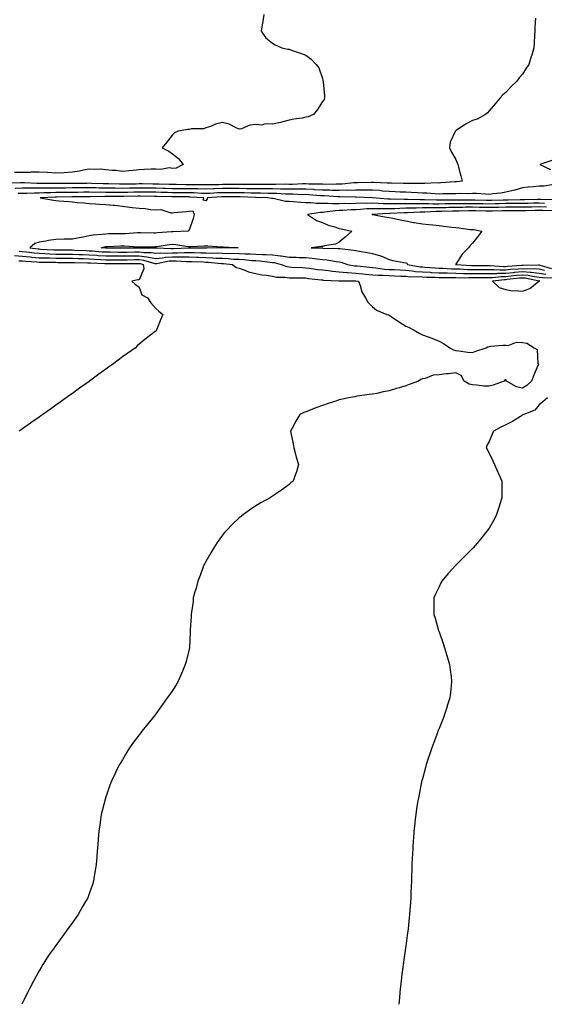
# Model space of a CAD drawing. Units: inches. Extents: x 905123 to 907763, y 7326938 to 7329578.
# Drawn here: x 905416 to 905731, y 7326938 to 7327529 of the extents above; entities that cross this region are included whole.
import ezdxf

# ---------------------------------------------------------------- set-up
doc = ezdxf.new("R2010")
doc.units = ezdxf.units.IN
doc.header["$MEASUREMENT"] = 0
doc.layers.add('Contour_90517326', color=7, linetype='Continuous', true_color=0x06c406)

msp = doc.modelspace()

# ---------------------------------------------------------------- linework, layer by layer
at = {"layer": 'Contour_90517326'}
for points in [[(905725.88, 7327529.75, 3338), (905725.59, 7327524.38, 3338), (905725.48, 7327521.92, 3338), (905725.38, 7327519.25, 3338), (905725.08, 7327514.89, 3338), (905724.98, 7327511.92, 3338), (905723.68, 7327507.55, 3338), (905723.39, 7327506.58, 3338), (905722, 7327501.92, 3338), (905720.39, 7327499.58, 3338), (905718.05, 7327496.03, 3338), (905716.16, 7327493.81, 3338), (905714.67, 7327491.92, 3338), (905711.33, 7327488.64, 3338), (905708.05, 7327485.13, 3338), (905706.32, 7327483.65, 3338), (905704.7, 7327481.92, 3338), (905701.64, 7327478.33, 3338), (905698.05, 7327473.98, 3338), (905697.07, 7327472.9, 3338), (905695.89, 7327471.92, 3338), (905690.85, 7327469.12, 3338), (905688.05, 7327468.17, 3338), (905683.86, 7327466.11, 3338), (905678.38, 7327462.25, 3338), (905678.05, 7327462.03, 3338), (905677.98, 7327461.99, 3338), (905677.85, 7327461.92, 3338), (905677.78, 7327461.65, 3338), (905674.74, 7327455.23, 3338), (905674.23, 7327451.92, 3338), (905675.49, 7327449.36, 3338), (905678.05, 7327444.8, 3338), (905679.02, 7327442.89, 3338), (905679.31, 7327441.92, 3338), (905679.71, 7327440.26, 3338), (905681.17, 7327435.05, 3338), (905681.85, 7327431.92, 3338), (905678.51, 7327431.46, 3338), (905678.05, 7327431.43, 3338), (905677.54, 7327431.41, 3338), (905669.17, 7327430.8, 3338), (905668.05, 7327430.76, 3338), (905666.92, 7327430.79, 3338), (905659.49, 7327430.48, 3338), (905658.05, 7327430.52, 3338), (905656.69, 7327430.56, 3338), (905649.56, 7327430.41, 3338), (905648.05, 7327430.45, 3338), (905646.62, 7327430.49, 3338), (905639.37, 7327430.6, 3338), (905638.05, 7327430.65, 3338), (905636.87, 7327430.74, 3338), (905628.96, 7327431.01, 3338), (905628.05, 7327431.08, 3338), (905627.21, 7327431.08, 3338), (905619.15, 7327430.82, 3338), (905618.05, 7327430.82, 3338), (905616.9, 7327430.77, 3338), (905609.89, 7327430.08, 3338), (905608.05, 7327430.02, 3338), (905606.2, 7327430.07, 3338), (905600.01, 7327429.96, 3338), (905598.05, 7327430.01, 3338), (905596.22, 7327430.09, 3338), (905589.83, 7327430.14, 3338), (905588.05, 7327430.22, 3338), (905586.35, 7327430.22, 3338), (905580.04, 7327429.93, 3338), (905578.05, 7327429.93, 3338), (905576.12, 7327429.99, 3338), (905570.08, 7327429.89, 3338), (905568.05, 7327429.95, 3338), (905566.08, 7327429.95, 3338), (905560.17, 7327429.8, 3338), (905558.05, 7327429.8, 3338), (905555.97, 7327429.84, 3338), (905550.16, 7327429.81, 3338), (905548.05, 7327429.85, 3338), (905545.97, 7327429.84, 3338), (905540.15, 7327429.82, 3338), (905538.05, 7327429.82, 3338), (905535.88, 7327429.75, 3338), (905530.21, 7327429.76, 3338), (905528.05, 7327429.68, 3338), (905525.86, 7327429.73, 3338), (905520.27, 7327429.7, 3338), (905518.05, 7327429.75, 3338), (905515.89, 7327429.76, 3338), (905510.17, 7327429.8, 3338), (905508.05, 7327429.81, 3338), (905506, 7327429.87, 3338), (905499.89, 7327430.08, 3338), (905498.05, 7327430.15, 3338), (905496.29, 7327430.16, 3338), (905489.8, 7327430.17, 3338), (905488.05, 7327430.17, 3338), (905486.27, 7327430.14, 3338), (905479.92, 7327430.05, 3338), (905478.05, 7327430.01, 3338), (905476.17, 7327430.04, 3338), (905469.72, 7327430.25, 3338), (905468.05, 7327430.27, 3338), (905466.42, 7327430.29, 3338), (905459.42, 7327430.55, 3338), (905458.05, 7327430.57, 3338), (905456.68, 7327430.55, 3338), (905449.49, 7327430.48, 3338), (905448.05, 7327430.46, 3338), (905446.59, 7327430.46, 3338), (905439.5, 7327430.47, 3338), (905438.05, 7327430.46, 3338), (905436.57, 7327430.44, 3338), (905429.51, 7327430.46, 3338), (905428.05, 7327430.44, 3338), (905426.57, 7327430.44, 3338), (905419.17, 7327430.8, 3338), (905418.05, 7327430.8, 3338), (905416.9, 7327430.77, 3338), (905409.28, 7327430.69, 3338)], [(905562.89, 7327531.92, 3339), (905562.32, 7327527.65, 3339), (905561.85, 7327525.72, 3339), (905561.23, 7327521.92, 3339), (905564.04, 7327517.91, 3339), (905568.05, 7327514.62, 3339), (905569.71, 7327513.59, 3339), (905573.75, 7327511.92, 3339), (905577.27, 7327511.14, 3339), (905578.05, 7327511.04, 3339), (905579.46, 7327510.51, 3339), (905584.81, 7327508.68, 3339), (905588.05, 7327507.37, 3339), (905591.24, 7327505.11, 3339), (905594.39, 7327501.92, 3339), (905595.93, 7327499.8, 3339), (905598.05, 7327493.38, 3339), (905598.38, 7327492.25, 3339), (905598.41, 7327491.92, 3339), (905598.45, 7327491.52, 3339), (905599.28, 7327483.15, 3339), (905599.39, 7327481.92, 3339), (905599.09, 7327480.88, 3339), (905598.05, 7327479.68, 3339), (905595.1, 7327474.87, 3339), (905592.71, 7327471.92, 3339), (905589.46, 7327470.51, 3339), (905588.05, 7327470.17, 3339), (905585.87, 7327469.74, 3339), (905580.83, 7327469.14, 3339), (905578.05, 7327468.47, 3339), (905573.42, 7327467.29, 3339), (905572.84, 7327467.13, 3339), (905568.05, 7327465.98, 3339), (905563.77, 7327466.2, 3339), (905561.61, 7327465.48, 3339), (905558.05, 7327465.93, 3339), (905554.43, 7327465.54, 3339), (905549.44, 7327463.31, 3339), (905548.05, 7327463.02, 3339), (905546.2, 7327463.77, 3339), (905542.12, 7327465.99, 3339), (905538.05, 7327466.98, 3339), (905533.88, 7327466.09, 3339), (905530.85, 7327464.72, 3339), (905528.05, 7327463.81, 3339), (905526.77, 7327463.2, 3339), (905519.42, 7327463.29, 3339), (905518.05, 7327462.96, 3339), (905517.19, 7327462.78, 3339), (905511.54, 7327461.92, 3339), (905509.17, 7327460.8, 3339), (905508.05, 7327459.73, 3339), (905504.62, 7327455.35, 3339), (905501.8, 7327451.92, 3339), (905505.95, 7327449.82, 3339), (905508.05, 7327448.27, 3339), (905511.61, 7327445.48, 3339), (905514.55, 7327441.92, 3339), (905510.21, 7327439.76, 3339), (905508.05, 7327439.52, 3339), (905506.04, 7327439.91, 3339), (905501.15, 7327438.82, 3339), (905498.05, 7327439.11, 3339), (905495.17, 7327439.04, 3339), (905491.16, 7327438.81, 3339), (905488.05, 7327438.74, 3339), (905484.43, 7327438.3, 3339), (905481.9, 7327438.07, 3339), (905478.05, 7327437.58, 3339), (905474.33, 7327438.2, 3339), (905471.79, 7327438.18, 3339), (905468.05, 7327438.64, 3339), (905465.11, 7327438.98, 3339), (905461.11, 7327438.86, 3339), (905458.05, 7327439.13, 3339), (905454.63, 7327438.5, 3339), (905452.16, 7327437.81, 3339), (905448.05, 7327437.21, 3339), (905443.07, 7327436.94, 3339), (905443.04, 7327436.93, 3339), (905438.05, 7327436.69, 3339), (905433.1, 7327436.97, 3339), (905432.99, 7327436.98, 3339), (905428.05, 7327437.29, 3339), (905423.39, 7327437.26, 3339), (905422.81, 7327437.16, 3339), (905418.05, 7327437.14, 3339), (905413.15, 7327437.02, 3339)], [(905735.75, 7327444.22, 3337), (905728.54, 7327441.92, 3337), (905735.01, 7327438.88, 3337)], [(905735.81, 7327429.68, 3337), (905731.13, 7327428.84, 3337), (905728.05, 7327428.91, 3337), (905724.68, 7327428.55, 3337), (905721.62, 7327428.35, 3337), (905718.05, 7327427.92, 3337), (905713.55, 7327426.42, 3337), (905712.44, 7327426.31, 3337), (905708.05, 7327425.29, 3337), (905705.23, 7327424.74, 3337), (905700.42, 7327424.29, 3337), (905698.05, 7327423.9, 3337), (905695.98, 7327423.99, 3337), (905690.5, 7327424.37, 3337), (905688.05, 7327424.46, 3337), (905685.66, 7327424.31, 3337), (905680.57, 7327424.44, 3337), (905678.05, 7327424.31, 3337), (905675.75, 7327424.22, 3337), (905670.35, 7327424.22, 3337), (905668.05, 7327424.15, 3337), (905665.76, 7327424.21, 3337), (905660.81, 7327424.68, 3337), (905658.05, 7327424.75, 3337), (905655.13, 7327424.84, 3337), (905651.28, 7327425.15, 3337), (905648.05, 7327425.24, 3337), (905644.63, 7327425.34, 3337), (905641.62, 7327425.49, 3337), (905638.05, 7327425.6, 3337), (905634.03, 7327425.94, 3337), (905632.3, 7327426.17, 3337), (905628.05, 7327426.5, 3337), (905623.47, 7327426.5, 3337), (905622.66, 7327426.53, 3337), (905618.05, 7327426.53, 3337), (905613.62, 7327426.35, 3337), (905612.51, 7327426.38, 3337), (905608.05, 7327426.23, 3337), (905603.62, 7327426.35, 3337), (905602.56, 7327426.43, 3337), (905598.05, 7327426.54, 3337), (905593.21, 7327426.76, 3337), (905592.91, 7327426.78, 3337), (905588.05, 7327426.99, 3337), (905583.12, 7327426.99, 3337), (905582.99, 7327426.98, 3337), (905578.05, 7327426.98, 3337), (905573.25, 7327427.12, 3337), (905572.86, 7327427.11, 3337), (905568.05, 7327427.24, 3337), (905563.38, 7327427.25, 3337), (905562.74, 7327427.23, 3337), (905558.05, 7327427.24, 3337), (905553.46, 7327427.33, 3337), (905552.64, 7327427.33, 3337), (905548.05, 7327427.4, 3337), (905543.53, 7327427.4, 3337), (905542.58, 7327427.39, 3337), (905538.05, 7327427.38, 3337), (905533.36, 7327427.23, 3337), (905532.73, 7327427.24, 3337), (905528.05, 7327427.08, 3337), (905523.32, 7327427.19, 3337), (905522.79, 7327427.18, 3337), (905518.05, 7327427.29, 3337), (905513.44, 7327427.31, 3337), (905512.66, 7327427.31, 3337), (905508.05, 7327427.33, 3337), (905503.62, 7327427.49, 3337), (905502.44, 7327427.53, 3337), (905498.05, 7327427.68, 3337), (905493.83, 7327427.7, 3337), (905492.27, 7327427.7, 3337), (905488.05, 7327427.72, 3337), (905483.78, 7327427.65, 3337), (905482.35, 7327427.62, 3337), (905478.05, 7327427.55, 3337), (905473.73, 7327427.6, 3337), (905472.32, 7327427.65, 3337), (905468.05, 7327427.71, 3337), (905463.89, 7327427.76, 3337), (905462.14, 7327427.83, 3337), (905458.05, 7327427.89, 3337), (905453.97, 7327427.84, 3337), (905452.15, 7327427.82, 3337), (905448.05, 7327427.77, 3337), (905443.87, 7327427.74, 3337), (905442.22, 7327427.75, 3337), (905438.05, 7327427.72, 3337), (905433.78, 7327427.65, 3337), (905432.31, 7327427.66, 3337), (905428.05, 7327427.59, 3337), (905423.73, 7327427.6, 3337), (905422.3, 7327427.67, 3337), (905418.05, 7327427.68, 3337), (905413.69, 7327427.56, 3337)], [(905736.71, 7327420.58, 3336), (905729.16, 7327420.81, 3336), (905728.05, 7327420.84, 3336), (905726.95, 7327420.82, 3336), (905719.34, 7327420.63, 3336), (905718.05, 7327420.61, 3336), (905716.73, 7327420.6, 3336), (905709.49, 7327420.48, 3336), (905708.05, 7327420.48, 3336), (905706.57, 7327420.44, 3336), (905699.67, 7327420.3, 3336), (905698.05, 7327420.26, 3336), (905696.42, 7327420.29, 3336), (905689.56, 7327420.41, 3336), (905688.05, 7327420.44, 3336), (905686.56, 7327420.43, 3336), (905679.49, 7327420.48, 3336), (905678.05, 7327420.47, 3336), (905676.57, 7327420.44, 3336), (905669.53, 7327420.44, 3336), (905668.05, 7327420.41, 3336), (905666.54, 7327420.41, 3336), (905659.3, 7327420.67, 3336), (905658.05, 7327420.67, 3336), (905656.8, 7327420.67, 3336), (905649.02, 7327420.95, 3336), (905648.05, 7327420.94, 3336), (905647.06, 7327420.93, 3336), (905638.83, 7327421.14, 3336), (905638.05, 7327421.13, 3336), (905637.27, 7327421.14, 3336), (905628.08, 7327421.92, 3336), (905628.05, 7327421.92, 3336), (905618.37, 7327422.24, 3336), (905618.05, 7327422.24, 3336), (905617.74, 7327422.23, 3336), (905608.58, 7327422.45, 3336), (905608.05, 7327422.43, 3336), (905607.53, 7327422.44, 3336), (905599.18, 7327423.05, 3336), (905598.05, 7327423.08, 3336), (905596.83, 7327423.14, 3336), (905589.82, 7327423.69, 3336), (905588.05, 7327423.77, 3336), (905586.21, 7327423.76, 3336), (905580.16, 7327424.03, 3336), (905578.05, 7327424.02, 3336), (905575.88, 7327424.09, 3336), (905570.6, 7327424.47, 3336), (905568.05, 7327424.54, 3336), (905565.43, 7327424.54, 3336), (905560.81, 7327424.68, 3336), (905558.05, 7327424.68, 3336), (905555.23, 7327424.74, 3336), (905551.04, 7327424.91, 3336), (905548.05, 7327424.96, 3336), (905545.02, 7327424.95, 3336), (905541.09, 7327424.96, 3336), (905538.05, 7327424.95, 3336), (905535.12, 7327424.85, 3336), (905530.69, 7327424.56, 3336), (905528.05, 7327424.46, 3336), (905525.44, 7327424.53, 3336), (905520.9, 7327424.77, 3336), (905518.05, 7327424.83, 3336), (905515.13, 7327424.84, 3336), (905510.98, 7327424.85, 3336), (905508.05, 7327424.86, 3336), (905505, 7327424.97, 3336), (905501.23, 7327425.1, 3336), (905498.05, 7327425.21, 3336), (905494.74, 7327425.23, 3336), (905491.38, 7327425.26, 3336), (905488.05, 7327425.27, 3336), (905484.76, 7327425.21, 3336), (905481.28, 7327425.15, 3336), (905478.05, 7327425.09, 3336), (905474.84, 7327425.13, 3336), (905471.23, 7327425.1, 3336), (905468.05, 7327425.15, 3336), (905464.78, 7327425.19, 3336), (905461.29, 7327425.16, 3336), (905458.05, 7327425.21, 3336), (905454.8, 7327425.17, 3336), (905451.25, 7327425.12, 3336), (905448.05, 7327425.08, 3336), (905444.92, 7327425.05, 3336), (905441.12, 7327424.99, 3336), (905438.05, 7327424.97, 3336), (905435.05, 7327424.92, 3336), (905430.92, 7327424.79, 3336), (905428.05, 7327424.75, 3336), (905425.22, 7327424.75, 3336), (905420.68, 7327424.55, 3336), (905418.05, 7327424.56, 3336), (905415.48, 7327424.49, 3336)], [(905731.41, 7327418.56, 3335), (905728.05, 7327418.64, 3335), (905724.7, 7327418.57, 3335), (905721.48, 7327418.49, 3335), (905718.05, 7327418.43, 3335), (905714.55, 7327418.42, 3335), (905711.6, 7327418.37, 3335), (905708.05, 7327418.37, 3335), (905704.41, 7327418.28, 3335), (905701.75, 7327418.22, 3335), (905698.05, 7327418.14, 3335), (905694.33, 7327418.2, 3335), (905691.72, 7327418.25, 3335), (905688.05, 7327418.32, 3335), (905684.43, 7327418.3, 3335), (905681.65, 7327418.32, 3335), (905678.05, 7327418.29, 3335), (905674.34, 7327418.21, 3335), (905671.76, 7327418.21, 3335), (905668.05, 7327418.13, 3335), (905664.26, 7327418.13, 3335), (905661.75, 7327418.22, 3335), (905658.05, 7327418.22, 3335), (905654.32, 7327418.19, 3335), (905651.68, 7327418.29, 3335), (905648.05, 7327418.26, 3335), (905644.33, 7327418.2, 3335), (905641.7, 7327418.27, 3335), (905638.05, 7327418.21, 3335), (905634.41, 7327418.28, 3335), (905631.44, 7327418.53, 3335), (905628.05, 7327418.6, 3335), (905624.62, 7327418.49, 3335), (905621.4, 7327418.57, 3335), (905618.05, 7327418.44, 3335), (905614.49, 7327418.36, 3335), (905611.54, 7327418.43, 3335), (905608.05, 7327418.34, 3335), (905604.37, 7327418.24, 3335), (905601.45, 7327418.52, 3335), (905598.05, 7327418.41, 3335), (905594.52, 7327418.39, 3335), (905591.09, 7327418.88, 3335), (905588.05, 7327418.86, 3335), (905585.1, 7327418.97, 3335), (905580.5, 7327419.47, 3335), (905578.05, 7327419.57, 3335), (905575.86, 7327419.73, 3335), (905568.46, 7327421.51, 3335), (905568.05, 7327421.54, 3335), (905567.64, 7327421.51, 3335), (905565.13, 7327421.92, 3335), (905558.26, 7327422.13, 3335), (905558.05, 7327422.13, 3335), (905557.84, 7327422.13, 3335), (905548.64, 7327422.51, 3335), (905548.05, 7327422.52, 3335), (905538.05, 7327422.52, 3335), (905537.47, 7327422.5, 3335), (905528.94, 7327421.92, 3335), (905528.88, 7327421.09, 3335), (905528.05, 7327420.09, 3335), (905526.55, 7327420.42, 3335), (905526.9, 7327421.92, 3335), (905518.49, 7327422.36, 3335), (905518.05, 7327422.37, 3335), (905517.6, 7327422.37, 3335), (905508.51, 7327422.38, 3335), (905508.05, 7327422.39, 3335), (905507.57, 7327422.4, 3335), (905498.85, 7327422.72, 3335), (905498.05, 7327422.75, 3335), (905497.22, 7327422.75, 3335), (905488.94, 7327422.81, 3335), (905488.05, 7327422.82, 3335), (905487.17, 7327422.8, 3335), (905478.77, 7327422.64, 3335), (905478.05, 7327422.63, 3335), (905477.33, 7327422.64, 3335), (905468.71, 7327422.58, 3335), (905468.05, 7327422.59, 3335), (905467.38, 7327422.59, 3335), (905458.65, 7327422.52, 3335), (905458.05, 7327422.53, 3335), (905457.45, 7327422.52, 3335), (905448.52, 7327422.39, 3335), (905447.59, 7327422.38, 3335), (905438.35, 7327422.22, 3335), (905438.05, 7327422.22, 3335), (905437.75, 7327422.22, 3335), (905428.58, 7327421.92, 3335), (905436.59, 7327420.46, 3335), (905438.05, 7327420.29, 3335), (905439.81, 7327420.16, 3335), (905445.75, 7327419.62, 3335), (905448.05, 7327419.46, 3335), (905450.84, 7327419.13, 3335), (905454.94, 7327418.81, 3335), (905458.05, 7327418.41, 3335), (905461.76, 7327418.21, 3335), (905464.21, 7327418.08, 3335), (905468.05, 7327417.88, 3335), (905472.54, 7327417.43, 3335), (905473.51, 7327417.38, 3335), (905478.05, 7327416.87, 3335), (905482.44, 7327416.31, 3335), (905483.82, 7327416.15, 3335), (905488.05, 7327415.63, 3335), (905491.59, 7327415.46, 3335), (905495.08, 7327414.89, 3335), (905498.05, 7327414.73, 3335), (905500.96, 7327414.84, 3335), (905507.15, 7327412.82, 3335), (905508.05, 7327412.9, 3335), (905509.1, 7327412.97, 3335), (905516.23, 7327413.74, 3335), (905518.05, 7327413.85, 3335), (905520.26, 7327414.13, 3335), (905520.98, 7327411.92, 3335), (905520.52, 7327409.45, 3335), (905518.05, 7327402.54, 3335), (905517.62, 7327402.35, 3335), (905517.6, 7327401.92, 3335), (905508.54, 7327401.43, 3335), (905508.05, 7327401.46, 3335), (905507.53, 7327401.4, 3335), (905499.12, 7327400.85, 3335), (905498.05, 7327400.72, 3335), (905496.86, 7327400.73, 3335), (905489.08, 7327400.89, 3335), (905488.05, 7327400.9, 3335), (905487.01, 7327400.88, 3335), (905479.68, 7327400.29, 3335), (905478.05, 7327400.27, 3335), (905476.36, 7327400.23, 3335), (905469.79, 7327400.18, 3335), (905468.05, 7327400.13, 3335), (905465.94, 7327399.81, 3335), (905460.47, 7327399.5, 3335), (905458.05, 7327399.03, 3335), (905454.49, 7327398.36, 3335), (905452.03, 7327397.94, 3335), (905448.05, 7327397.14, 3335), (905443.16, 7327397.03, 3335), (905442.94, 7327397.03, 3335), (905438.05, 7327396.92, 3335), (905433.67, 7327396.3, 3335), (905432.02, 7327395.89, 3335), (905428.05, 7327395.22, 3335), (905425.5, 7327394.47, 3335), (905422.42, 7327391.92, 3335), (905427.37, 7327391.24, 3335), (905428.05, 7327391.18, 3335), (905428.82, 7327391.15, 3335), (905436.8, 7327390.67, 3335), (905438.05, 7327390.62, 3335), (905439.36, 7327390.61, 3335), (905446.74, 7327390.61, 3335), (905448.05, 7327390.6, 3335), (905449.42, 7327390.55, 3335), (905456.3, 7327390.17, 3335), (905458.05, 7327390.1, 3335), (905459.98, 7327389.99, 3335), (905465.65, 7327389.52, 3335), (905468.05, 7327389.39, 3335), (905470.6, 7327389.37, 3335), (905475.43, 7327389.3, 3335), (905478.05, 7327389.28, 3335), (905480.65, 7327389.32, 3335), (905485.54, 7327389.41, 3335), (905488.05, 7327389.44, 3335), (905490.9, 7327389.07, 3335), (905495.2, 7327389.07, 3335), (905498.05, 7327388.58, 3335), (905501.13, 7327388.84, 3335), (905504.77, 7327388.64, 3335), (905508.05, 7327388.86, 3335), (905511.12, 7327388.85, 3335), (905515.19, 7327389.06, 3335), (905518.05, 7327389.05, 3335), (905520.99, 7327388.98, 3335), (905525.07, 7327388.94, 3335), (905528.05, 7327388.85, 3335), (905531.24, 7327388.73, 3335), (905534.94, 7327388.81, 3335), (905538.05, 7327388.68, 3335), (905541.42, 7327388.55, 3335), (905544.73, 7327388.6, 3335), (905548.05, 7327388.45, 3335), (905551.7, 7327388.27, 3335), (905554.41, 7327388.28, 3335), (905558.05, 7327388.07, 3335), (905562.08, 7327387.89, 3335), (905564.09, 7327387.96, 3335), (905568.05, 7327387.76, 3335), (905572.85, 7327387.12, 3335), (905573.23, 7327387.1, 3335), (905578.05, 7327386.3, 3335), (905582.31, 7327386.18, 3335), (905583.87, 7327386.1, 3335), (905588.05, 7327385.98, 3335), (905591.81, 7327385.68, 3335), (905594.72, 7327385.25, 3335), (905598.05, 7327384.95, 3335), (905600.8, 7327384.67, 3335), (905606.34, 7327383.63, 3335), (905608.05, 7327383.44, 3335), (905609.31, 7327383.18, 3335), (905613.02, 7327381.92, 3335), (905617.26, 7327381.13, 3335), (905618.05, 7327381.06, 3335), (905619, 7327380.97, 3335), (905626.37, 7327380.24, 3335), (905628.05, 7327380.08, 3335), (905630.02, 7327379.95, 3335), (905635.21, 7327379.08, 3335), (905638.05, 7327378.92, 3335), (905641.2, 7327378.77, 3335), (905644.76, 7327378.63, 3335), (905648.05, 7327378.47, 3335), (905651.86, 7327378.11, 3335), (905653.87, 7327377.74, 3335), (905658.05, 7327377.42, 3335), (905662.78, 7327377.19, 3335), (905663.28, 7327377.15, 3335), (905668.05, 7327376.93, 3335), (905672.9, 7327376.77, 3335), (905673.2, 7327376.77, 3335), (905678.05, 7327376.62, 3335), (905682.63, 7327376.51, 3335), (905683.45, 7327376.52, 3335), (905688.05, 7327376.41, 3335), (905692.55, 7327376.42, 3335), (905693.53, 7327376.44, 3335), (905698.05, 7327376.44, 3335), (905702.68, 7327376.55, 3335), (905703.35, 7327376.62, 3335), (905708.05, 7327376.71, 3335), (905712.82, 7327377.15, 3335), (905713.32, 7327377.19, 3335), (905718.05, 7327377.61, 3335), (905722.74, 7327377.23, 3335), (905723.37, 7327377.24, 3335), (905728.05, 7327376.76, 3335), (905732.13, 7327376, 3335)], [(905732.46, 7327416.33, 3334), (905728.05, 7327416.44, 3334), (905723.62, 7327416.35, 3334), (905722.46, 7327416.33, 3334), (905718.05, 7327416.25, 3334), (905713.73, 7327416.24, 3334), (905712.39, 7327416.26, 3334), (905708.05, 7327416.26, 3334), (905703.82, 7327416.15, 3334), (905702.24, 7327416.11, 3334), (905698.05, 7327416.01, 3334), (905693.88, 7327416.09, 3334), (905692.24, 7327416.11, 3334), (905688.05, 7327416.19, 3334), (905683.8, 7327416.17, 3334), (905682.27, 7327416.14, 3334), (905678.05, 7327416.11, 3334), (905673.94, 7327416.03, 3334), (905672.07, 7327415.94, 3334), (905668.05, 7327415.86, 3334), (905664.11, 7327415.86, 3334), (905661.91, 7327415.78, 3334), (905658.05, 7327415.78, 3334), (905654.22, 7327415.75, 3334), (905651.75, 7327415.62, 3334), (905648.05, 7327415.58, 3334), (905644.45, 7327415.52, 3334), (905641.48, 7327415.35, 3334), (905638.05, 7327415.29, 3334), (905634.62, 7327415.35, 3334), (905631.34, 7327415.21, 3334), (905628.05, 7327415.27, 3334), (905624.8, 7327415.17, 3334), (905620.93, 7327414.8, 3334), (905618.05, 7327414.69, 3334), (905615.34, 7327414.63, 3334), (905610.39, 7327414.26, 3334), (905608.05, 7327414.2, 3334), (905605.82, 7327414.15, 3334), (905599.3, 7327413.17, 3334), (905598.05, 7327413.14, 3334), (905596.84, 7327413.13, 3334), (905589.13, 7327411.92, 3334), (905594.46, 7327408.33, 3334), (905598.05, 7327407.08, 3334), (905601.54, 7327405.41, 3334), (905605.54, 7327404.43, 3334), (905608.05, 7327403.56, 3334), (905609.36, 7327403.23, 3334), (905615.69, 7327401.92, 3334), (905611.77, 7327398.2, 3334), (905608.05, 7327395.22, 3334), (905605.89, 7327394.08, 3334), (905599.24, 7327393.11, 3334), (905598.05, 7327392.73, 3334), (905597.37, 7327392.6, 3334), (905591.36, 7327391.92, 3334), (905597.91, 7327391.78, 3334), (905598.05, 7327391.77, 3334), (905598.22, 7327391.75, 3334), (905607.66, 7327391.53, 3334), (905608.05, 7327391.49, 3334), (905608.59, 7327391.38, 3334), (905616.66, 7327390.53, 3334), (905618.05, 7327390.19, 3334), (905620.17, 7327389.8, 3334), (905625.19, 7327389.06, 3334), (905628.05, 7327388.48, 3334), (905632.93, 7327387.04, 3334), (905633.14, 7327387.01, 3334), (905638.05, 7327384.77, 3334), (905640.33, 7327384.2, 3334), (905646.82, 7327383.15, 3334), (905648.05, 7327382.88, 3334), (905648.7, 7327382.57, 3334), (905649.2, 7327381.92, 3334), (905656.68, 7327380.55, 3334), (905658.05, 7327380.44, 3334), (905659.61, 7327380.36, 3334), (905665.96, 7327379.83, 3334), (905668.05, 7327379.73, 3334), (905670.31, 7327379.66, 3334), (905675.48, 7327379.35, 3334), (905678.05, 7327379.27, 3334), (905680.77, 7327379.2, 3334), (905685.06, 7327378.93, 3334), (905688.05, 7327378.86, 3334), (905691.1, 7327378.87, 3334), (905694.96, 7327378.83, 3334), (905698.05, 7327378.84, 3334), (905701.06, 7327378.91, 3334), (905704.77, 7327378.64, 3334), (905708.05, 7327378.7, 3334), (905710.99, 7327378.98, 3334), (905715.45, 7327379.32, 3334), (905718.05, 7327379.55, 3334), (905720.63, 7327379.34, 3334), (905725.56, 7327379.43, 3334), (905728.05, 7327379.18, 3334), (905731.41, 7327378.56, 3334)], [(905735.89, 7327414.08, 3333), (905730.32, 7327414.19, 3333), (905728.05, 7327414.24, 3333), (905725.77, 7327414.2, 3333), (905720.24, 7327414.11, 3333), (905718.05, 7327414.07, 3333), (905715.9, 7327414.07, 3333), (905710.28, 7327414.15, 3333), (905708.05, 7327414.14, 3333), (905705.88, 7327414.09, 3333), (905700.06, 7327413.93, 3333), (905698.05, 7327413.88, 3333), (905696.06, 7327413.91, 3333), (905690.16, 7327414.03, 3333), (905688.05, 7327414.07, 3333), (905685.91, 7327414.06, 3333), (905680.08, 7327413.95, 3333), (905678.05, 7327413.94, 3333), (905676.08, 7327413.89, 3333), (905669.74, 7327413.61, 3333), (905668.05, 7327413.58, 3333), (905666.39, 7327413.58, 3333), (905659.46, 7327413.33, 3333), (905658.05, 7327413.33, 3333), (905656.65, 7327413.32, 3333), (905649.04, 7327412.91, 3333), (905648.05, 7327412.9, 3333), (905647.08, 7327412.89, 3333), (905638.5, 7327412.37, 3333), (905638.05, 7327412.36, 3333), (905637.6, 7327412.37, 3333), (905628.08, 7327411.95, 3333), (905628.02, 7327411.95, 3333), (905627.68, 7327411.92, 3333), (905627.95, 7327411.82, 3333), (905628.05, 7327411.8, 3333), (905628.2, 7327411.77, 3333), (905636.47, 7327410.34, 3333), (905638.05, 7327410.1, 3333), (905640.31, 7327409.66, 3333), (905644.73, 7327408.6, 3333), (905648.05, 7327408.02, 3333), (905652.81, 7327407.16, 3333), (905653.21, 7327407.08, 3333), (905658.05, 7327406.28, 3333), (905661.97, 7327405.84, 3333), (905664.29, 7327405.68, 3333), (905668.05, 7327405.29, 3333), (905670.98, 7327404.85, 3333), (905675.64, 7327404.33, 3333), (905678.05, 7327404, 3333), (905679.94, 7327403.81, 3333), (905687.01, 7327402.96, 3333), (905688.05, 7327402.86, 3333), (905688.95, 7327402.82, 3333), (905693.73, 7327401.92, 3333), (905691.33, 7327398.64, 3333), (905688.05, 7327394.67, 3333), (905686.72, 7327393.25, 3333), (905685.71, 7327391.92, 3333), (905681.88, 7327388.09, 3333), (905678.05, 7327381.97, 3333), (905678.03, 7327381.94, 3333), (905678.02, 7327381.92, 3333), (905678.05, 7327381.92, 3333), (905687.45, 7327381.32, 3333), (905688.05, 7327381.31, 3333), (905688.66, 7327381.31, 3333), (905697.36, 7327381.23, 3333), (905698.05, 7327381.23, 3333), (905698.72, 7327381.25, 3333), (905706.8, 7327380.67, 3333), (905708.05, 7327380.69, 3333), (905709.17, 7327380.8, 3333), (905717.58, 7327381.45, 3333), (905718.05, 7327381.49, 3333), (905718.52, 7327381.45, 3333), (905727.76, 7327381.63, 3333), (905728.05, 7327381.59, 3333), (905728.45, 7327381.52, 3333), (905735.5, 7327379.37, 3333)], [(905415.97, 7327389.84, 3336), (905418.05, 7327389.69, 3336), (905420.52, 7327389.45, 3336), (905424.97, 7327388.84, 3336), (905428.05, 7327388.57, 3336), (905431.53, 7327388.44, 3336), (905434.39, 7327388.26, 3336), (905438.05, 7327388.14, 3336), (905441.86, 7327388.11, 3336), (905444.24, 7327388.11, 3336), (905448.05, 7327388.09, 3336), (905452.03, 7327387.94, 3336), (905453.96, 7327387.83, 3336), (905458.05, 7327387.68, 3336), (905462.56, 7327387.41, 3336), (905463.46, 7327387.34, 3336), (905468.05, 7327387.07, 3336), (905472.94, 7327387.03, 3336), (905473.16, 7327387.03, 3336), (905478.05, 7327386.99, 3336), (905482.91, 7327387.06, 3336), (905483.2, 7327387.07, 3336), (905488.05, 7327387.13, 3336), (905492.67, 7327386.54, 3336), (905493.74, 7327386.23, 3336), (905498.05, 7327385.48, 3336), (905501.96, 7327385.83, 3336), (905503.77, 7327386.2, 3336), (905508.05, 7327386.49, 3336), (905512.6, 7327386.47, 3336), (905513.55, 7327386.42, 3336), (905518.05, 7327386.4, 3336), (905522.42, 7327386.29, 3336), (905523.74, 7327386.23, 3336), (905528.05, 7327386.1, 3336), (905532.08, 7327385.95, 3336), (905534.23, 7327385.74, 3336), (905538.05, 7327385.58, 3336), (905541.57, 7327385.44, 3336), (905544.86, 7327385.11, 3336), (905548.05, 7327384.97, 3336), (905550.96, 7327384.83, 3336), (905555.66, 7327384.31, 3336), (905558.05, 7327384.18, 3336), (905560.21, 7327384.08, 3336), (905566.75, 7327383.22, 3336), (905568.05, 7327383.15, 3336), (905569.13, 7327383, 3336), (905573.33, 7327381.92, 3336), (905576.72, 7327380.59, 3336), (905578.05, 7327380.37, 3336), (905579.65, 7327380.32, 3336), (905586.11, 7327379.98, 3336), (905588.05, 7327379.93, 3336), (905590.34, 7327379.63, 3336), (905595.09, 7327378.96, 3336), (905598.05, 7327378.58, 3336), (905601.77, 7327378.2, 3336), (905604.01, 7327377.88, 3336), (905608.05, 7327377.51, 3336), (905612.96, 7327377.01, 3336), (905613.11, 7327376.98, 3336), (905618.05, 7327376.57, 3336), (905622.3, 7327376.17, 3336), (905623.95, 7327376.02, 3336), (905628.05, 7327375.64, 3336), (905631.53, 7327375.4, 3336), (905634.45, 7327375.52, 3336), (905638.05, 7327375.31, 3336), (905641.29, 7327375.16, 3336), (905645.04, 7327374.93, 3336), (905648.05, 7327374.79, 3336), (905650.67, 7327374.54, 3336), (905655.36, 7327374.61, 3336), (905658.05, 7327374.4, 3336), (905660.42, 7327374.29, 3336), (905665.74, 7327374.23, 3336), (905668.05, 7327374.13, 3336), (905670.19, 7327374.06, 3336), (905675.94, 7327374.03, 3336), (905678.05, 7327373.97, 3336), (905680.05, 7327373.92, 3336), (905685.96, 7327374.01, 3336), (905688.05, 7327373.97, 3336), (905690.1, 7327373.97, 3336), (905695.93, 7327374.04, 3336), (905698.05, 7327374.05, 3336), (905700.23, 7327374.1, 3336), (905705.3, 7327374.67, 3336), (905708.05, 7327374.72, 3336), (905711.14, 7327375.01, 3336), (905714.6, 7327375.37, 3336), (905718.05, 7327375.68, 3336), (905721.52, 7327375.39, 3336), (905725.35, 7327374.62, 3336), (905728.05, 7327374.34, 3336), (905730.1, 7327373.97, 3336), (905736.07, 7327373.9, 3336)], [(905413.31, 7327387.18, 3337), (905418.05, 7327386.84, 3337), (905422.53, 7327386.4, 3337), (905423.62, 7327386.35, 3337), (905428.05, 7327385.95, 3337), (905431.94, 7327385.81, 3337), (905434.18, 7327385.79, 3337), (905438.05, 7327385.65, 3337), (905441.76, 7327385.63, 3337), (905444.37, 7327385.6, 3337), (905448.05, 7327385.57, 3337), (905451.57, 7327385.44, 3337), (905454.58, 7327385.39, 3337), (905458.05, 7327385.26, 3337), (905461.2, 7327385.07, 3337), (905465.04, 7327384.93, 3337), (905468.05, 7327384.76, 3337), (905470.87, 7327384.74, 3337), (905475.24, 7327384.73, 3337), (905478.05, 7327384.7, 3337), (905480.87, 7327384.74, 3337), (905485.18, 7327384.79, 3337), (905488.05, 7327384.83, 3337), (905490.63, 7327384.5, 3337), (905497.48, 7327382.49, 3337), (905498.05, 7327382.39, 3337), (905498.57, 7327382.44, 3337), (905505.99, 7327383.98, 3337), (905508.05, 7327384.11, 3337), (905510.23, 7327384.1, 3337), (905516.21, 7327383.76, 3337), (905518.05, 7327383.75, 3337), (905519.83, 7327383.7, 3337), (905526.57, 7327383.4, 3337), (905528.05, 7327383.36, 3337), (905529.44, 7327383.31, 3337), (905537.47, 7327382.5, 3337), (905538.05, 7327382.48, 3337), (905538.59, 7327382.46, 3337), (905544, 7327381.92, 3337), (905546.26, 7327380.13, 3337), (905548.05, 7327379.59, 3337), (905551.55, 7327378.42, 3337), (905553.6, 7327377.47, 3337), (905558.05, 7327376.46, 3337), (905561.74, 7327375.61, 3337), (905564.5, 7327375.47, 3337), (905568.05, 7327374.86, 3337), (905570.42, 7327374.29, 3337), (905575.69, 7327374.28, 3337), (905578.05, 7327373.89, 3337), (905579.96, 7327373.83, 3337), (905586.16, 7327373.81, 3337), (905588.05, 7327373.77, 3337), (905589.68, 7327373.55, 3337), (905597.29, 7327372.68, 3337), (905598.05, 7327372.58, 3337), (905598.65, 7327372.52, 3337), (905607.89, 7327372.08, 3337), (905608.05, 7327372.07, 3337), (905608.18, 7327372.05, 3337), (905617.88, 7327372.09, 3337), (905618.05, 7327372.07, 3337), (905618.19, 7327372.06, 3337), (905619.76, 7327371.92, 3337), (905620.79, 7327369.18, 3337), (905621.66, 7327365.53, 3337), (905623.81, 7327361.92, 3337), (905625.31, 7327359.18, 3337), (905628.05, 7327356.46, 3337), (905630.56, 7327354.43, 3337), (905636.71, 7327351.92, 3337), (905637.7, 7327351.57, 3337), (905638.05, 7327351.49, 3337), (905639.33, 7327350.64, 3337), (905643.8, 7327347.67, 3337), (905648.05, 7327344.86, 3337), (905650.1, 7327343.97, 3337), (905654.02, 7327341.92, 3337), (905656.59, 7327340.46, 3337), (905658.05, 7327339.68, 3337), (905661.59, 7327338.38, 3337), (905663.75, 7327337.62, 3337), (905668.05, 7327335.94, 3337), (905670.66, 7327334.53, 3337), (905674.56, 7327331.92, 3337), (905676.79, 7327330.66, 3337), (905678.05, 7327330.18, 3337), (905679.9, 7327330.07, 3337), (905685.36, 7327329.23, 3337), (905688.05, 7327329.11, 3337), (905690.03, 7327329.94, 3337), (905696.41, 7327331.92, 3337), (905697.41, 7327332.56, 3337), (905698.05, 7327332.77, 3337), (905698.94, 7327332.81, 3337), (905706.46, 7327333.51, 3337), (905708.05, 7327333.56, 3337), (905709.45, 7327333.32, 3337), (905714.61, 7327335.36, 3337), (905718.05, 7327335.16, 3337), (905720.78, 7327334.65, 3337), (905725.08, 7327331.92, 3337), (905726.97, 7327330.84, 3337), (905727.42, 7327322.55, 3337), (905727.68, 7327321.92, 3337), (905727.41, 7327321.28, 3337), (905724.81, 7327315.16, 3337), (905723.46, 7327311.92, 3337), (905720.79, 7327309.18, 3337), (905718.05, 7327307.68, 3337), (905714.58, 7327308.45, 3337), (905708.53, 7327311.92, 3337), (905708.34, 7327312.21, 3337), (905708.05, 7327312.82, 3337), (905707.45, 7327312.52, 3337), (905707.1, 7327311.92, 3337), (905700.49, 7327309.48, 3337), (905698.05, 7327308.82, 3337), (905695.06, 7327308.93, 3337), (905690.44, 7327309.53, 3337), (905688.05, 7327309.63, 3337), (905686.18, 7327310.05, 3337), (905683.08, 7327311.92, 3337), (905681.32, 7327315.19, 3337), (905678.05, 7327316.85, 3337), (905673.64, 7327316.33, 3337), (905672.37, 7327316.24, 3337), (905668.05, 7327315.77, 3337), (905664.52, 7327315.45, 3337), (905659.68, 7327313.55, 3337), (905658.05, 7327313.29, 3337), (905657.13, 7327312.84, 3337), (905655.66, 7327311.92, 3337), (905650.14, 7327309.83, 3337), (905648.05, 7327309.17, 3337), (905644.09, 7327307.96, 3337), (905642.45, 7327307.52, 3337), (905638.05, 7327306.08, 3337), (905634.51, 7327305.46, 3337), (905630.67, 7327304.54, 3337), (905628.05, 7327304.03, 3337), (905626.1, 7327303.87, 3337), (905618.91, 7327302.78, 3337), (905618.05, 7327302.7, 3337), (905617.42, 7327302.55, 3337), (905613.98, 7327301.92, 3337), (905609.09, 7327300.88, 3337), (905608.05, 7327300.59, 3337), (905606.05, 7327299.92, 3337), (905601.43, 7327298.54, 3337), (905598.05, 7327297.29, 3337), (905594.04, 7327295.93, 3337), (905590.63, 7327294.5, 3337), (905588.05, 7327293.5, 3337), (905586.89, 7327293.08, 3337), (905584.52, 7327291.92, 3337), (905582.01, 7327287.96, 3337), (905579.85, 7327283.72, 3337), (905578.86, 7327281.92, 3337), (905579.07, 7327280.9, 3337), (905580.4, 7327274.27, 3337), (905580.87, 7327271.92, 3337), (905581.97, 7327268, 3337), (905582.36, 7327266.23, 3337), (905583.78, 7327261.92, 3337), (905582.47, 7327257.5, 3337), (905581.69, 7327255.56, 3337), (905580.43, 7327251.92, 3337), (905579.18, 7327250.79, 3337), (905578.05, 7327249.91, 3337), (905573.44, 7327246.53, 3337), (905571.1, 7327244.97, 3337), (905568.05, 7327242.89, 3337), (905567.49, 7327242.48, 3337), (905566.72, 7327241.92, 3337), (905561.14, 7327238.83, 3337), (905558.05, 7327237.08, 3337), (905554.99, 7327234.98, 3337), (905550.74, 7327231.92, 3337), (905549.21, 7327230.76, 3337), (905548.05, 7327229.84, 3337), (905543.99, 7327225.98, 3337), (905540.03, 7327221.92, 3337), (905539.14, 7327220.83, 3337), (905538.05, 7327219.45, 3337), (905534.9, 7327215.07, 3337), (905532.82, 7327211.92, 3337), (905531.06, 7327208.91, 3337), (905528.05, 7327203.65, 3337), (905527.42, 7327202.55, 3337), (905527.11, 7327201.92, 3337), (905526.53, 7327200.4, 3337), (905524.65, 7327195.32, 3337), (905523.3, 7327191.92, 3337), (905522.23, 7327187.74, 3337), (905521.51, 7327185.38, 3337), (905520.56, 7327181.92, 3337), (905520.37, 7327179.6, 3337), (905519.44, 7327173.31, 3337), (905519.31, 7327171.92, 3337), (905519.26, 7327170.71, 3337), (905518.75, 7327162.62, 3337), (905518.72, 7327161.92, 3337), (905518.7, 7327161.27, 3337), (905518.24, 7327152.11, 3337), (905518.24, 7327151.92, 3337), (905518.2, 7327151.77, 3337), (905518.05, 7327151.15, 3337), (905516.2, 7327143.77, 3337), (905515.66, 7327141.92, 3337), (905514.05, 7327137.92, 3337), (905513.49, 7327136.48, 3337), (905511.5, 7327131.92, 3337), (905510.23, 7327129.74, 3337), (905508.05, 7327126.3, 3337), (905506.23, 7327123.74, 3337), (905504.91, 7327121.92, 3337), (905502.12, 7327117.85, 3337), (905498.05, 7327112.2, 3337), (905497.93, 7327112.04, 3337), (905497.84, 7327111.92, 3337), (905496.87, 7327110.74, 3337), (905493.44, 7327106.53, 3337), (905489.75, 7327101.92, 3337), (905489.03, 7327100.94, 3337), (905488.05, 7327099.59, 3337), (905484.72, 7327095.25, 3337), (905482.25, 7327091.92, 3337), (905480.69, 7327089.28, 3337), (905478.05, 7327084.68, 3337), (905476.96, 7327083.01, 3337), (905476.24, 7327081.92, 3337), (905474.51, 7327078.38, 3337), (905473.55, 7327076.42, 3337), (905471.38, 7327071.92, 3337), (905470.53, 7327069.44, 3337), (905468.05, 7327062.28, 3337), (905467.95, 7327062.02, 3337), (905467.91, 7327061.92, 3337), (905467.87, 7327061.74, 3337), (905465.86, 7327054.11, 3337), (905465.32, 7327051.92, 3337), (905464.87, 7327048.74, 3337), (905464.35, 7327045.62, 3337), (905463.85, 7327041.92, 3337), (905463.46, 7327037.33, 3337), (905463.39, 7327036.58, 3337), (905463.08, 7327031.92, 3337), (905462.66, 7327027.31, 3337), (905462.58, 7327026.45, 3337), (905462.22, 7327021.92, 3337), (905461.63, 7327018.34, 3337), (905461.06, 7327014.93, 3337), (905460.61, 7327011.92, 3337), (905460, 7327009.97, 3337), (905458.05, 7327004.19, 3337), (905457.42, 7327002.55, 3337), (905457.18, 7327001.92, 3337), (905455.91, 7326999.78, 3337), (905453.78, 7326996.19, 3337), (905451.48, 7326991.92, 3337), (905450.03, 7326989.94, 3337), (905448.05, 7326987.07, 3337), (905445.83, 7326984.14, 3337), (905444.33, 7326981.92, 3337), (905441.6, 7326978.37, 3337), (905438.05, 7326973.29, 3337), (905437.44, 7326972.53, 3337), (905437.03, 7326971.92, 3337), (905434.71, 7326968.59, 3337), (905433.33, 7326966.64, 3337), (905430.3, 7326961.92, 3337), (905429.44, 7326960.53, 3337), (905428.05, 7326958.06, 3337), (905425.8, 7326954.17, 3337), (905424.59, 7326951.92, 3337), (905422.37, 7326947.6, 3337), (905421, 7326944.87, 3337), (905419.5, 7326941.92, 3337), (905419.03, 7326940.94, 3337), (905418.05, 7326938.85, 3337), (905417.64, 7326938, 3337)], [(905415.82, 7327384.15, 3338), (905418.05, 7327383.99, 3338), (905419.93, 7327383.8, 3338), (905426.49, 7327383.48, 3338), (905428.05, 7327383.34, 3338), (905429.42, 7327383.29, 3338), (905436.76, 7327383.21, 3338), (905438.05, 7327383.17, 3338), (905439.29, 7327383.16, 3338), (905446.9, 7327383.07, 3338), (905448.05, 7327383.06, 3338), (905449.15, 7327383.02, 3338), (905457.09, 7327382.88, 3338), (905458.05, 7327382.85, 3338), (905458.92, 7327382.79, 3338), (905467.49, 7327382.48, 3338), (905468.05, 7327382.44, 3338), (905468.57, 7327382.44, 3338), (905477.55, 7327382.42, 3338), (905478.05, 7327382.42, 3338), (905478.55, 7327382.42, 3338), (905487.45, 7327382.52, 3338), (905488.05, 7327382.53, 3338), (905488.59, 7327382.46, 3338), (905490.42, 7327381.92, 3338), (905490.76, 7327379.21, 3338), (905488.05, 7327372.7, 3338), (905487.28, 7327372.69, 3338), (905483.69, 7327371.92, 3338), (905485.94, 7327369.81, 3338), (905488.05, 7327368.2, 3338), (905489.7, 7327363.57, 3338), (905493.13, 7327361.92, 3338), (905495.03, 7327358.9, 3338), (905498.05, 7327355.55, 3338), (905499.91, 7327353.78, 3338), (905502.3, 7327351.92, 3338), (905501, 7327348.97, 3338), (905498.22, 7327342.09, 3338), (905498.14, 7327341.92, 3338), (905498.09, 7327341.88, 3338), (905498.05, 7327341.85, 3338), (905497.74, 7327341.61, 3338), (905492.39, 7327337.58, 3338), (905488.05, 7327334.1, 3338), (905486.94, 7327333.03, 3338), (905485.76, 7327331.92, 3338), (905481.3, 7327328.67, 3338), (905478.05, 7327326.41, 3338), (905475.46, 7327324.51, 3338), (905472.01, 7327321.92, 3338), (905469.71, 7327320.26, 3338), (905468.05, 7327319.07, 3338), (905463.93, 7327316.04, 3338), (905458.25, 7327311.92, 3338), (905458.13, 7327311.84, 3338), (905458.05, 7327311.77, 3338), (905452.34, 7327307.63, 3338), (905448.05, 7327304.57, 3338), (905446.49, 7327303.48, 3338), (905444.26, 7327301.92, 3338), (905440.68, 7327299.29, 3338), (905438.05, 7327297.4, 3338), (905434.82, 7327295.15, 3338), (905430.14, 7327291.92, 3338), (905428.95, 7327291.02, 3338), (905428.05, 7327290.37, 3338), (905423.11, 7327286.86, 3338), (905422.73, 7327286.6, 3338), (905418.05, 7327283.33, 3338), (905417.22, 7327282.75, 3338), (905416.05, 7327281.92, 3338)], [(905733.17, 7327301.92, 3336), (905730.43, 7327299.54, 3336), (905728.05, 7327297.72, 3336), (905725.51, 7327294.46, 3336), (905718.84, 7327291.92, 3336), (905718.34, 7327291.63, 3336), (905718.05, 7327291.46, 3336), (905716.87, 7327290.74, 3336), (905712.2, 7327287.77, 3336), (905708.05, 7327285.59, 3336), (905705.49, 7327284.48, 3336), (905700.71, 7327281.92, 3336), (905699.9, 7327280.07, 3336), (905698.05, 7327275.77, 3336), (905696.74, 7327273.23, 3336), (905696.4, 7327271.92, 3336), (905696.94, 7327270.81, 3336), (905698.05, 7327268.6, 3336), (905700.25, 7327264.12, 3336), (905701.32, 7327261.92, 3336), (905703.37, 7327257.24, 3336), (905703.85, 7327256.12, 3336), (905705.64, 7327251.92, 3336), (905705.64, 7327249.51, 3336), (905705.8, 7327244.17, 3336), (905705.79, 7327241.92, 3336), (905704.76, 7327238.63, 3336), (905703.98, 7327235.99, 3336), (905702.63, 7327231.92, 3336), (905701.09, 7327228.88, 3336), (905698.05, 7327223.73, 3336), (905697.3, 7327222.67, 3336), (905696.76, 7327221.92, 3336), (905692.86, 7327217.11, 3336), (905690.88, 7327214.75, 3336), (905688.5, 7327211.92, 3336), (905688.27, 7327211.7, 3336), (905688.05, 7327211.46, 3336), (905683.26, 7327206.71, 3336), (905678.47, 7327201.92, 3336), (905678.27, 7327201.7, 3336), (905678.05, 7327201.46, 3336), (905673.56, 7327196.41, 3336), (905669.78, 7327191.92, 3336), (905669.18, 7327190.79, 3336), (905668.05, 7327188.38, 3336), (905665.93, 7327184.04, 3336), (905664.95, 7327181.92, 3336), (905664.98, 7327178.85, 3336), (905664.96, 7327175.01, 3336), (905665.01, 7327171.92, 3336), (905665.71, 7327169.58, 3336), (905667.79, 7327162.18, 3336), (905667.86, 7327161.92, 3336), (905667.92, 7327161.79, 3336), (905668.05, 7327161.44, 3336), (905670.51, 7327154.38, 3336), (905671.39, 7327151.92, 3336), (905672.73, 7327147.24, 3336), (905672.87, 7327146.74, 3336), (905674.3, 7327141.92, 3336), (905674.71, 7327138.59, 3336), (905675.24, 7327134.73, 3336), (905675.61, 7327131.92, 3336), (905675.28, 7327129.15, 3336), (905674.83, 7327125.14, 3336), (905674.43, 7327121.92, 3336), (905672.96, 7327117.01, 3336), (905672.87, 7327116.74, 3336), (905671.38, 7327111.92, 3336), (905670.45, 7327109.52, 3336), (905668.05, 7327103.47, 3336), (905667.6, 7327102.37, 3336), (905667.42, 7327101.92, 3336), (905667.05, 7327100.92, 3336), (905664.89, 7327095.08, 3336), (905663.71, 7327091.92, 3336), (905662.29, 7327087.68, 3336), (905661.53, 7327085.4, 3336), (905660.36, 7327081.92, 3336), (905659.88, 7327080.09, 3336), (905658.05, 7327073.33, 3336), (905657.74, 7327072.23, 3336), (905657.65, 7327071.92, 3336), (905657.55, 7327071.42, 3336), (905656.05, 7327063.92, 3336), (905655.62, 7327061.92, 3336), (905655.14, 7327059.01, 3336), (905654.61, 7327055.36, 3336), (905654.04, 7327051.92, 3336), (905653.52, 7327047.39, 3336), (905653.44, 7327046.53, 3336), (905652.96, 7327041.92, 3336), (905652.65, 7327037.32, 3336), (905652.57, 7327036.44, 3336), (905652.22, 7327031.92, 3336), (905652.06, 7327027.91, 3336), (905651.96, 7327025.83, 3336), (905651.78, 7327021.92, 3336), (905651.67, 7327018.3, 3336), (905651.57, 7327015.44, 3336), (905651.46, 7327011.92, 3336), (905651.34, 7327008.63, 3336), (905651.2, 7327005.07, 3336), (905651.08, 7327001.92, 3336), (905650.87, 7326999.1, 3336), (905650.59, 7326994.46, 3336), (905650.4, 7326991.92, 3336), (905650.15, 7326989.82, 3336), (905649.47, 7326983.34, 3336), (905649.3, 7326981.92, 3336), (905649.12, 7326980.85, 3336), (905648.05, 7326972.95, 3336), (905647.93, 7326972.04, 3336), (905647.91, 7326971.92, 3336), (905647.89, 7326971.76, 3336), (905646.73, 7326963.24, 3336), (905646.54, 7326961.92, 3336), (905646.33, 7326960.2, 3336), (905645.59, 7326954.38, 3336), (905645.29, 7326951.92, 3336), (905644.96, 7326948.83, 3336), (905644.61, 7326945.36, 3336), (905644.28, 7326941.92, 3336), (905643.96, 7326938, 3336)]]:
    msp.add_polyline3d(points, dxfattribs=at)
for points in [[(905538.05, 7327391.77, 3334), (905537.91, 7327391.78, 3334), (905528.38, 7327391.59, 3334), (905528.05, 7327391.6, 3334), (905527.74, 7327391.61, 3334), (905518.27, 7327391.7, 3334), (905518.05, 7327391.71, 3334), (905517.84, 7327391.71, 3334), (905508.73, 7327391.24, 3334), (905508.05, 7327391.24, 3334), (905507.32, 7327391.19, 3334), (905498.28, 7327391.69, 3334), (905498.05, 7327391.67, 3334), (905497.84, 7327391.71, 3334), (905488.25, 7327391.72, 3334), (905488.05, 7327391.74, 3334), (905487.87, 7327391.74, 3334), (905478.39, 7327391.58, 3334), (905478.05, 7327391.57, 3334), (905477.7, 7327391.57, 3334), (905468.27, 7327391.7, 3334), (905468.05, 7327391.7, 3334), (905467.84, 7327391.71, 3334), (905465.29, 7327391.92, 3334), (905467.43, 7327392.54, 3334), (905468.05, 7327392.63, 3334), (905468.78, 7327392.65, 3334), (905476.97, 7327393, 3334), (905478.05, 7327393.02, 3334), (905479.17, 7327393.04, 3334), (905487.42, 7327392.55, 3334), (905488.05, 7327392.56, 3334), (905488.68, 7327392.55, 3334), (905497.38, 7327392.59, 3334), (905498.05, 7327392.58, 3334), (905498.81, 7327392.68, 3334), (905506.13, 7327393.84, 3334), (905508.05, 7327394.05, 3334), (905510.08, 7327393.95, 3334), (905517.25, 7327392.72, 3334), (905518.05, 7327392.67, 3334), (905518.86, 7327392.73, 3334), (905526.97, 7327393, 3334), (905528.05, 7327393.09, 3334), (905529.21, 7327393.08, 3334), (905537.51, 7327392.46, 3334), (905538.05, 7327392.46, 3334), (905538.59, 7327392.46, 3334), (905547.41, 7327391.92, 3334), (905538.2, 7327391.77, 3334)], [(905728.05, 7327371.89, 3337), (905728.08, 7327371.89, 3337), (905728.59, 7327371.92, 3337), (905728.05, 7327371.92, 3337), (905719.73, 7327373.6, 3337), (905718.05, 7327373.74, 3337), (905716.38, 7327373.59, 3337), (905708.95, 7327372.82, 3337), (905708.05, 7327372.74, 3337), (905707.25, 7327372.72, 3337), (905700.19, 7327371.92, 3337), (905704.18, 7327368.05, 3337), (905708.05, 7327366.81, 3337), (905712.16, 7327366.03, 3337), (905713.65, 7327366.32, 3337), (905718.05, 7327365.89, 3337), (905722.47, 7327367.5, 3337), (905727.94, 7327371.81, 3337)]]:
    msp.add_polyline3d(points, close=True, dxfattribs=at)

doc.saveas('drawing.dxf')
